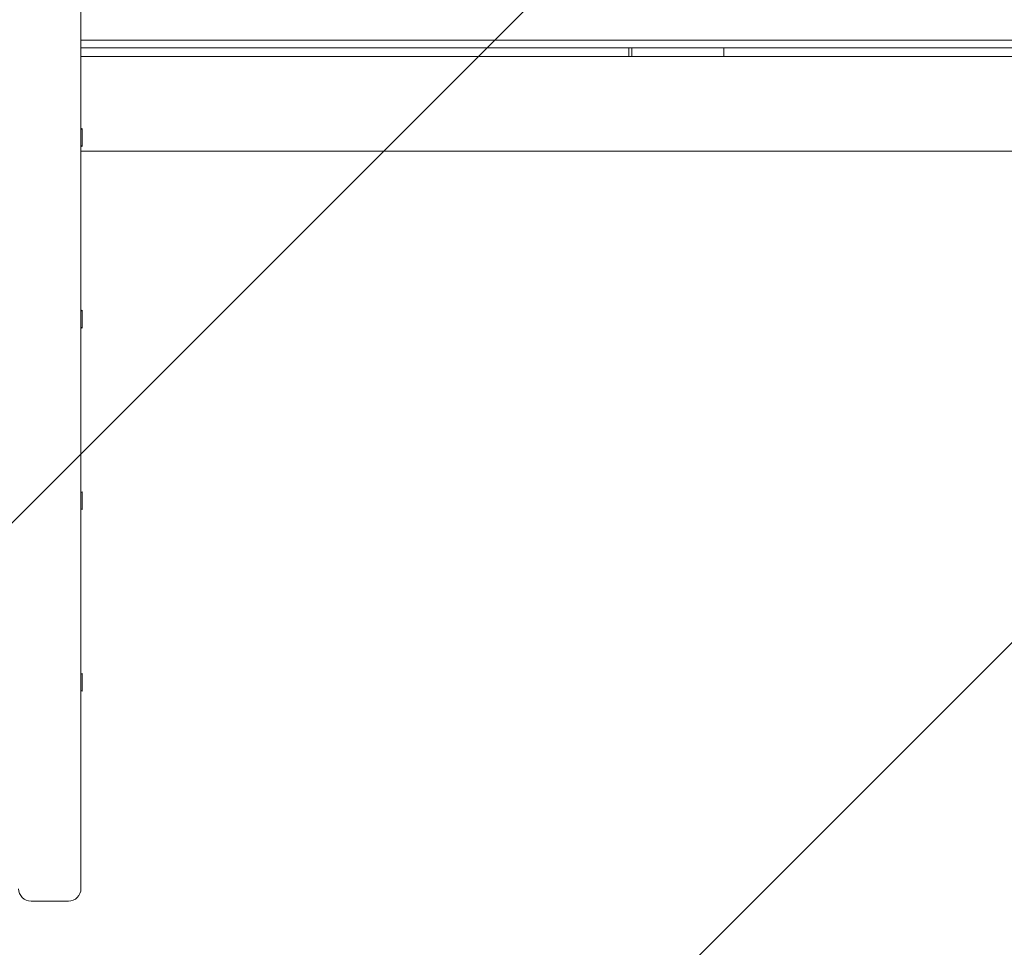
# Model space of a CAD drawing. Units: millimetres. Extents: x -3206 to 3236, y -2658 to 2396.
# Drawn here: x -773 to -378, y -514 to -142 of the extents above; entities that cross this region are included whole.
import ezdxf

# ---------------------------------------------------------------- set-up
doc = ezdxf.new("R2010")
doc.units = ezdxf.units.MM
doc.header["$LTSCALE"] = 20
doc.linetypes.add('HIDDEN', pattern=[9.525, 6.35, -3.175])
for name, color, linetype in [('2d', 230, 'Continuous'), ('EN-Free_Space', 10, 'HIDDEN'), ('EN-Free_Space_Hatch', 10, 'HIDDEN')]:
    doc.layers.add(name, color=color, linetype=linetype)

msp = doc.modelspace()

# ---------------------------------------------------------------- hatches: boundary and pattern name
at = {"layer": 'EN-Free_Space_Hatch'}
h = msp.add_hatch(dxfattribs=at)
h.set_pattern_fill('ANSI31', color=256, scale=100)
h.set_pattern_definition([(45, (-1655.6, -325.7), (-224.506, 224.506), [])])
edge = h.paths.add_edge_path()
edge.add_line((-2273.05, -1657.77), (-2273.05, -344.69))
edge.add_arc((-1273.05, -344.69), 1000, 0, 180, ccw=False)
edge.add_line((-273.05, -344.69), (-273.05, -1657.77))
edge.add_arc((-1273.05, -1657.77), 1000, -180, 0, ccw=False)

# ---------------------------------------------------------------- linework, layer by layer
at = {"layer": '2d', "lineweight": 0}
for p, q in [((-748, 604.2), (-748, -490.5)), ((-152.25, -150.17), (-748, -150.17)), ((-748, -153.17), (-155.69, -153.17)), ((-528.27, -156.65), (-528.27, -153.17)), ((-527.12, -156.65), (-527.12, -153.17)), ((-490.17, -153.17), (-490.17, -156.65)), ((-147.41, -156.65), (-748, -156.65)), ((-748, -185.99), (-747.5, -185.65)), ((-747.5, -192.79), (-747.5, -185.65)), ((-748, -192.45), (-747.5, -192.79)), ((-147.41, -194.65), (-748, -194.65)), ((-748, -258.82), (-747.5, -258.48)), ((-747.5, -265.62), (-747.5, -258.48)), ((-748, -265.28), (-747.5, -265.62)), ((-748, -331.65), (-747.5, -331.32)), ((-747.5, -338.45), (-747.5, -331.32)), ((-748, -338.11), (-747.5, -338.45)), ((-748, -404.49), (-747.5, -404.15)), ((-747.5, -411.28), (-747.5, -404.15)), ((-748, -410.95), (-747.5, -411.28)), ((-768, -495.5), (-753, -495.5))]:
    msp.add_line(p, q, dxfattribs=at)
for centre, start, end in [((-768, -490.5), 180, 270), ((-753, -490.5), 270, 0)]:
    msp.add_arc(centre, 5, start, end, dxfattribs=at)
at = {"layer": 'EN-Free_Space', "flags": 128}
msp.add_lwpolyline([(-2273.05, -1657.77), (-2273.05, -344.69, -1), (-273.05, -344.69), (-273.05, -1657.77, -1)], format="xyb", close=True, dxfattribs=at)

doc.saveas('drawing.dxf')
